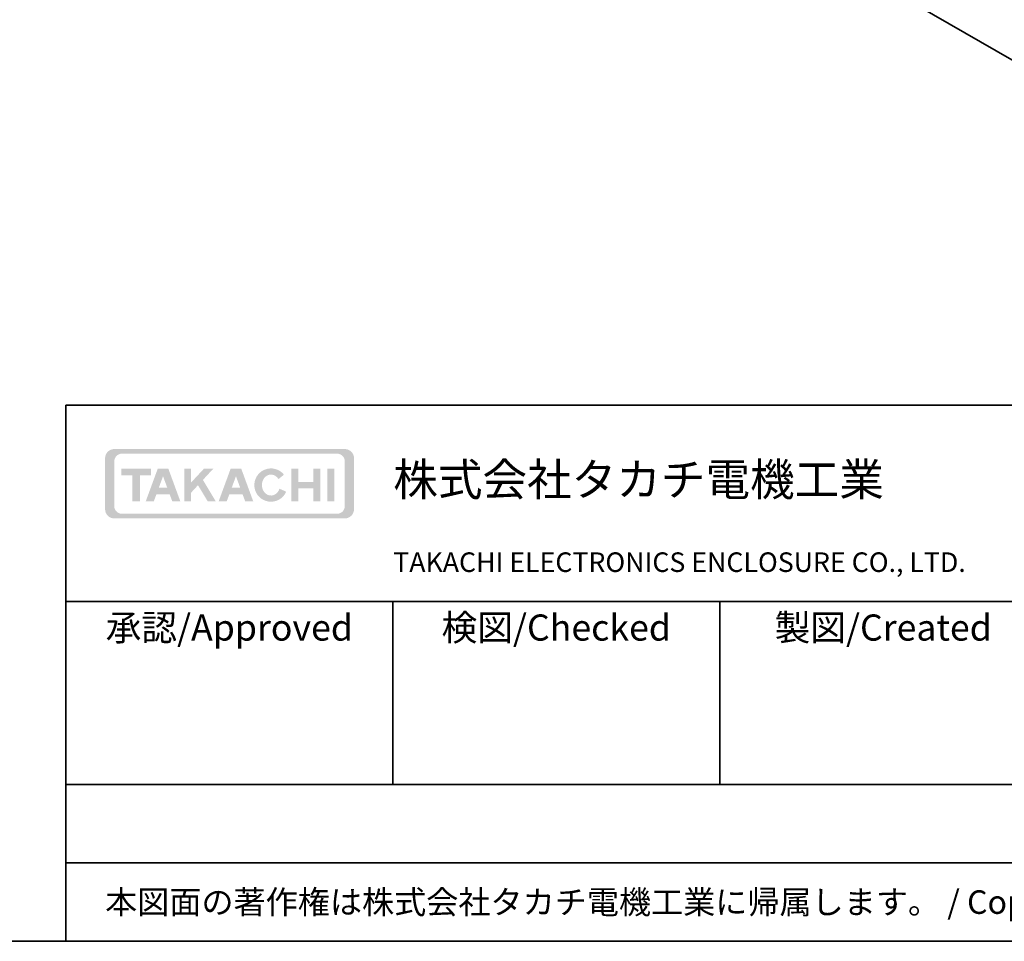
# Model space of a CAD drawing. Units: millimetres. Extents: x 72 to 10288, y 40 to 1726.
# Drawn here: x 1105 to 1481, y 40 to 392 of the extents above; entities that cross this region are included whole.
import ezdxf
from ezdxf.enums import TextEntityAlignment as Align

# ---------------------------------------------------------------- set-up
doc = ezdxf.new("R2010")
doc.units = ezdxf.units.MM
doc.header["$LTSCALE"] = 5
for name, color, linetype, lineweight in [('Border (ISO)', 7, 'Continuous', 35), ('Hatch (ISO)', 1, 'Continuous', 18), ('Title (ISO)', 7, 'Continuous', 35), ('Visible (ISO)', 7, 'Continuous', 35)]:
    doc.layers.add(name, color=color, linetype=linetype, lineweight=lineweight)
doc.styles.add('Note Text (TK)', font='MS PGothic.ttf')
doc.styles.add('Text Style40', font='MS PGothic.ttf')
doc.styles.add('Text Style67', font='arial.ttf')

# ---------------------------------------------------------------- blocks, each defined once
blk = doc.blocks.new('Borders tk図枠')
at = {"layer": 'Border (ISO)'}
blk.add_line((14.50000000000001, 8.000000000000007), (405.4999999999999, 8.000000000000007), dxfattribs=at)
blk = doc.blocks.new('Title Blocks コピー版 tk表題欄')
at = {"layer": 'Hatch (ISO)'}
h = blk.add_hatch(color=256, dxfattribs=at)
edge = h.paths.add_edge_path(flags=0)
edge.add_arc((95.444849922821, 237.346881026017), 0.5958259999999996, 269.9999999999897, 360)
edge.add_line((96.040675922821, 237.3468810260171), (96.04067592282095, 240.7585970260168))
edge.add_arc((95.44484992282096, 240.7585970260169), 0.5958259999999996, 0, 90.0000000000068)
edge.add_line((95.44484992282091, 241.3544230260169), (79.00658192282103, 241.3544230260169))
edge.add_arc((79.00658192282103, 240.7585970260169), 0.5958259999999996, 90, 180)
edge.add_line((78.41075592282102, 240.7585970260168), (78.41075592282081, 237.3468810260171))
edge.add_arc((79.00658192282081, 237.3468810260168), 0.5958259999999996, 180, 270.0000000000205)
edge.add_line((79.00658192282103, 236.7510550260168), (95.44484992282091, 236.751055026017))
edge = h.paths.add_edge_path()
edge.add_line((77.70882392282107, 241.0034570260169), (77.70882392282107, 237.1020210260171))
edge.add_arc((78.41075592282097, 237.102021026017), 0.7019319999998935, 180, 270.000000000008)
edge.add_line((78.41075592282105, 236.4000890260172), (96.04067592282101, 236.4000890260172))
edge.add_arc((96.040675922821, 237.102021026017), 0.7019319999998921, 270, 360)
edge.add_line((96.7426079228209, 237.1020210260171), (96.74260792282098, 241.0034570260169))
edge.add_arc((96.04067592282107, 241.003457026017), 0.7019319999998921, 0, 90.00000000000873)
edge.add_line((96.04067592282095, 241.705389026017), (78.41075592282105, 241.7053890260169))
edge.add_arc((78.41075592282105, 241.0034570260169), 0.7019319999999984, 90.00000000000072, 180)
for points in [[(78.94128592282102, 240.1954190260171), (78.94128592282102, 239.7056990260171), (79.79013392282097, 239.7056990260171), (79.79013392282097, 237.7060090260171), (80.37779792282102, 237.7060090260171), (80.37779792282102, 239.7056990260171), (81.22664592282104, 239.7056990260171), (81.22664592282104, 240.1954190260171)], [(85.55355153134052, 237.7060090260171), (84.81294043548178, 238.9396854897348), (84.28739592282106, 238.3724785432585), (84.28739592282106, 237.7060090260171), (83.76502792282103, 237.7060090260171), (83.76502792282103, 240.1954190260171), (84.28739592282106, 240.1954190260171), (84.28739592282106, 239.1472136578642), (85.2586086041826, 240.1954190260171), (85.97643794456017, 240.1954190260171), (85.18872726044239, 239.3452627384302), (86.172817922821, 237.7060090260171)], [(91.96090243223207, 240.1954190260171), (91.96090243223207, 237.7060090260171), (92.4791894322321, 237.7060090260171), (92.4791894322321, 238.7058540260171), (93.63819343223211, 238.7058540260171), (93.63819343223211, 237.7060090260171), (94.15648043223207, 237.7060090260171), (94.15648043223207, 240.1954190260171), (93.63819343223211, 240.1954190260171), (93.63819343223211, 239.195574026017), (92.4791894322321, 239.195574026017), (92.4791894322321, 240.1954190260171)], [(94.71149643223212, 240.1954190260171), (94.71149643223212, 237.7060090260171), (95.2338644322322, 237.7060090260171), (95.2338644322322, 240.1954190260171)]]:
    blk.add_hatch(color=256, dxfattribs=at).paths.add_polyline_path(points)
h = blk.add_hatch(color=256, dxfattribs=at)
h.paths.add_polyline_path([(82.45967999495221, 238.7589070260171), (81.8218998506899, 238.7589070260171), (82.14078992282104, 239.627313026017)], flags=0)
h.paths.add_polyline_path([(82.64850318183746, 238.2447010260171), (81.63307666380464, 238.2447010260171), (81.43526189659153, 237.7060090260171), (80.81854592282102, 237.7060090260171), (81.73268992282102, 240.1954190260171), (82.54888992282102, 240.1954190260171), (83.46303392282098, 237.7060090260171), (82.84631794905052, 237.7060090260171)])
h = blk.add_hatch(color=256, dxfattribs=at)
h.paths.add_polyline_path([(87.39654585068993, 238.7589070260171), (88.03432599495216, 238.7589070260171), (87.71543592282107, 239.627313026017)], flags=0)
h.paths.add_polyline_path([(87.00990789659151, 237.7060090260171), (87.20772266380467, 238.2447010260171), (88.22314918183736, 238.2447010260171), (88.42096394905047, 237.7060090260171), (89.03767992282091, 237.7060090260171), (88.123535922821, 240.1954190260171), (87.30733592282104, 240.1954190260171), (86.39319192282105, 237.7060090260171)])
h = blk.add_hatch(color=256, dxfattribs=at)
edge = h.paths.add_edge_path()
edge.add_arc((90.39257192282079, 238.9507140260171), 1.273272000000011, 38.55054079078439, 336.5820184016556)
edge.add_line((91.56096443223191, 238.4446700260172), (91.04202846323602, 238.6694270587604))
edge.add_ellipse((90.392571922821, 238.9507140260171), major_axis=(0, -0.7998759999999119), ratio=0.8673469387756529, start_angle=128.5505407907963, end_angle=426.582018401653, ccw=False)
edge.add_line((90.96328818027123, 239.4055047731898), (91.38834540645578, 239.7442231660233))
at = {"layer": 'Title (ISO)'}
for p, q in [((74.70882392282105, 245.052739026017), (255.7088239228211, 245.052739026017)), ((74.70882392282105, 204.052739026017), (74.70882392282105, 245.052739026017)), ((74.70882392282105, 230.052739026017), (230.7088239228211, 230.0527390260171)), ((99.70882392282105, 230.052739026017), (99.70882392282108, 216.052739026017)), ((124.708823922821, 230.052739026017), (124.708823922821, 216.052739026017)), ((74.70882392282105, 216.052739026017), (230.7088239228211, 216.052739026017)), ((255.7088239228211, 210.052739026017), (74.70882392282105, 210.052739026017)), ((74.70882392282105, 204.052739026017), (255.7088239228211, 204.052739026017))]:
    blk.add_line(p, q, dxfattribs=at)
at = {"layer": 'Title (ISO)', "color": 7, "attachment_point": 4, "line_spacing_factor": 1.5, "style": 'Note Text (TK)'}
for s, insert, char_height in [('株式会社タカチ電機工業', (99.74260792282095, 239.052739026017), 2.5), ('\\fArial|b0|i0;{\\H1.4986;TAKACHI ELECTRONICS ENCLOSURE CO., LTD.}', (99.74260792282095, 233.052739026017), 1.49859994649887), ('\\fMS PGothic|b0|i0;{\\H1.8000;本図面の著作権は株式会社タカチ電機工業に帰属します。 / Copyright (C)\xa0 TAKACHI ELECTRONICS ENCLOSURE CO., LTD. All Rights Reserved.}', (77.70882392282107, 207.052739026017), 1.800000071525573)]:
    blk.add_mtext(s, dxfattribs=dict(at, insert=insert, char_height=char_height))
at = {"layer": 'Title (ISO)', "color": 1, "char_height": 2.000000029802322, "attachment_point": 5, "line_spacing_factor": 1.5, "style": 'Note Text (TK)'}
for s, insert in [('\\fＭＳ Ｐゴシック|b0|i0;{\\H2.0000;承認/Approved}', (87.20882392282105, 228.052739026017)), ('\\fＭＳ Ｐゴシック|b0|i0;{\\H2.0000;検図/Checked}', (112.208823922821, 228.0527390260171)), ('\\fＭＳ Ｐゴシック|b0|i0;{\\H2.0000;製図/Created}', (137.208823922821, 228.052739026017))]:
    blk.add_mtext(s, dxfattribs=dict(at, insert=insert))
at = {"layer": 'Title (ISO)', "color": 7}
for tag, p, height, style in [('<品名>_001', (157.3679148319119, 236.6891026623807), 2.5, 'Note Text (TK)'), ('<Title>_001', (157.5737625292669, 231.8290009524767), 2.000000029802322, 'Text Style67'), ('<型番>_001', (157.6576875571527, 219.9930798731327), 3.000000119209289, 'Text Style40'), ('作成日_001', (175.6250171046392, 211.7814322078352), 2.5, 'Note Text (TK)'), ('<ページ_No.>_001', (237.9488807410029, 212.302739026017), 2.5, 'Note Text (TK)'), ('<総ページ数>_001', (246.7997330137301, 212.302739026017), 2.5, 'Note Text (TK)')]:
    blk.add_attdef(tag, p, '', height=height, dxfattribs=dict(at, style=style))
at = {"layer": 'Title (ISO)', "color": 7, "style": 'Note Text (TK)'}
for tag, p in [('<尺度>', (243.2088239228211, 224.552739026017)), ('<部品サイズ>', (112.208823922821, 213.052739026017))]:
    blk.add_attdef(tag, text='', height=2.5, dxfattribs=at).set_placement(p, align=Align.MIDDLE_CENTER)

msp = doc.modelspace()

# ---------------------------------------------------------------- linework, layer by layer
at = {"layer": 'Visible (ISO)'}
msp.add_line((1544.382290954127, 342.3356198350889), (1367.134342027075, 444.6697709198174), dxfattribs=at)

# ---------------------------------------------------------------- block references
at = {"xscale": 5, "yscale": 5, "zscale": 5}
for name, p in [('Borders tk図枠', (0, 0)), ('Title Blocks コピー版 tk表題欄', (748.9558803858943, -980.2636951300851))]:
    msp.add_blockref(name, p, dxfattribs=at)

doc.saveas('drawing.dxf')
